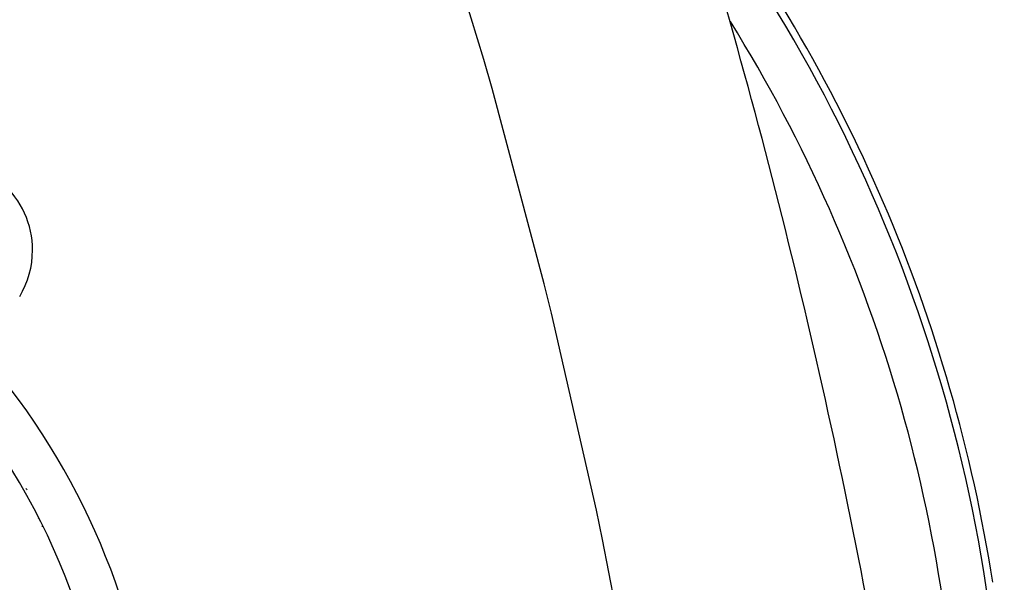
# Model space of a CAD drawing. Extents: x 24 to 816, y -336 to 283.
# Drawn here: x 356 to 400, y -13 to 12 of the extents above; entities that cross this region are included whole.
import ezdxf

# ---------------------------------------------------------------- set-up
doc = ezdxf.new("R2010")
doc.units = 0
doc.linetypes.add('DASHED', pattern=[11.05, 8.7, -2.35])
doc.layers.get('0').update_dxf_attribs({"linetype": 'CONTINUOUS'})
doc.layers.add('NEVIDI', color=4, linetype='DASHED')

msp = doc.modelspace()

# ---------------------------------------------------------------- linework, layer by layer
at = {"color": 2}
for centre, radius, start, end in [((330.569842, -23.417148), 70, 8.841531, 37.676593), ((99.411833, -69.49264), 300, 9.766279, 17.072709), ((330.569842, -23.417148), 30, 0, 40.623772), ((358.715667, -7.167148), 2.3866, 213.414535, 215.139545), ((358.715667, -7.167148), 3, 241.16202, 241.80198), ((358.715667, -7.167148), 3.25, 246.657504, 247.251759)]:
    msp.add_arc(centre, radius, start, end, dxfattribs=at)
at = {"layer": 'NEVIDI', "color": 7, "linetype": 'CONTINUOUS'}
for p, q in [((377.092792, 10.598289), (374.663908, 18.582852)), ((377.461288, 9.309814), (377.092792, 10.598289)), ((379.777615, 0.625648), (377.461288, 9.309814)), ((380.100733, -0.679211), (379.777615, 0.625648)), ((382.104987, -9.443348), (380.100733, -0.679211)), ((382.380621, -10.756383), (382.104987, -9.443348)), ((384.071567, -19.594323), (382.380621, -10.756383))]:
    msp.add_line(p, q, dxfattribs=at)
for centre, radius, start, end in [((330.569842, -23.417148), 69.683276, 0, 37.022941), ((330.569842, -23.417148), 67.684494, 0, 31.838848), ((353.01669, 2.119864), 4, 0, 48.684764), ((353.01669, 2.119864), 4, 329, 360), ((330.569842, -23.417148), 32, 5.284864, 40.623772)]:
    msp.add_arc(centre, radius, start, end, dxfattribs=at)

doc.saveas('drawing.dxf')
